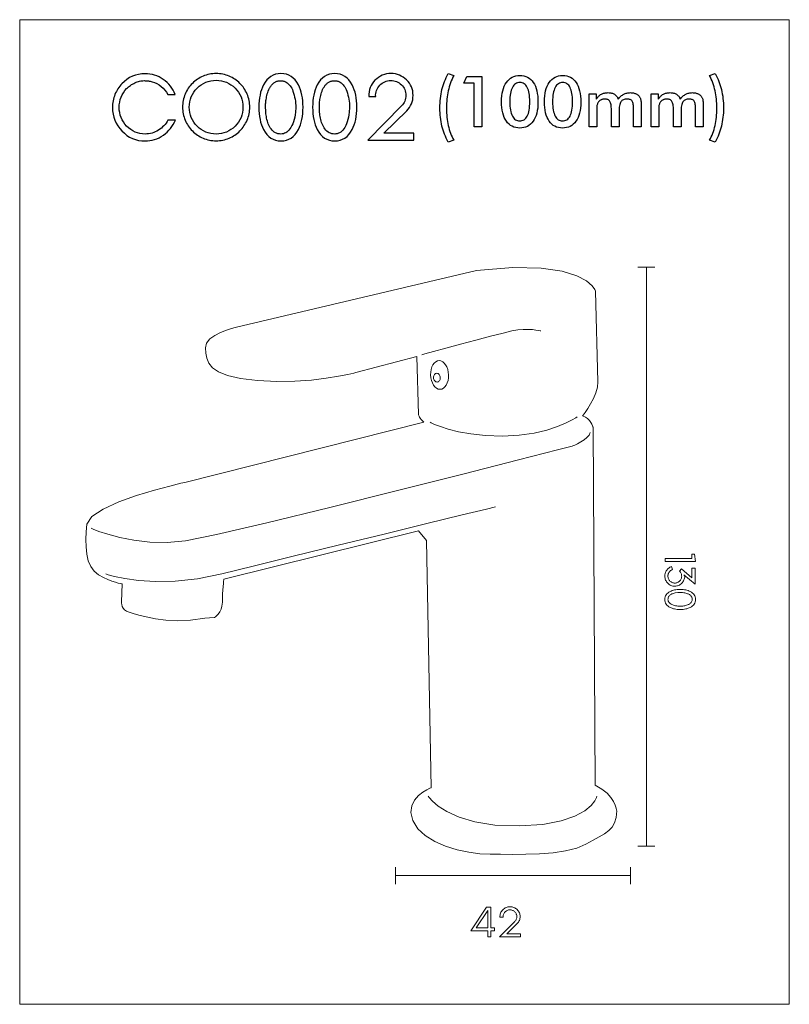
# Model space of a CAD drawing. Units: inches. Extents: x 6.97 to 12.86, y 0.43 to 7.95.
import ezdxf

# ---------------------------------------------------------------- set-up
doc = ezdxf.new("R2010")
doc.units = ezdxf.units.IN
doc.header["$MEASUREMENT"] = 0
doc.layers.add('Layer 1', color=7, linetype='Continuous')

msp = doc.modelspace()

# ---------------------------------------------------------------- linework, layer by layer
at = {"layer": 'Layer 1', "color": 250, "lineweight": 9}
msp.add_lwpolyline([(6.9725, 0.4272), (12.8596, 0.4272), (12.8596, 7.9529), (6.9725, 7.9529), (6.9725, 0.4272)], close=True, dxfattribs=at)
at = {"layer": 'Layer 1', "color": 7}
for points in [[(8.1631, 7.1862), (8.1065, 7.1862), (8.0997, 7.1744), (8.0923, 7.1631), (8.0842, 7.1525), (8.0755, 7.1425), (8.0661, 7.133), (8.0561, 7.1242), (8.0454, 7.1159), (8.0341, 7.1083), (8.0222, 7.1014), (8.0101, 7.0954), (7.9978, 7.0904), (7.9851, 7.0862), (7.9721, 7.083), (7.9589, 7.0807), (7.9453, 7.0793), (7.9315, 7.0789), (7.9113, 7.0798), (7.8919, 7.0827), (7.8732, 7.0875), (7.8552, 7.0941), (7.838, 7.1027), (7.8215, 7.1132), (7.8058, 7.1256), (7.7907, 7.1399), (7.7774, 7.1551), (7.7658, 7.1711), (7.756, 7.1878), (7.748, 7.2052), (7.7418, 7.2234), (7.7373, 7.2424), (7.7347, 7.2621), (7.7338, 7.2825), (7.7347, 7.3031), (7.7373, 7.323), (7.7418, 7.342), (7.748, 7.3603), (7.756, 7.3779), (7.7658, 7.3946), (7.7774, 7.4106), (7.7907, 7.4259), (7.7976, 7.4327), (7.8047, 7.4391), (7.8122, 7.4452), (7.8199, 7.4509), (7.8279, 7.4563), (7.8362, 7.4613), (7.8447, 7.466), (7.8536, 7.4703), (7.8626, 7.4742), (7.8715, 7.4776), (7.8804, 7.4804), (7.8892, 7.4827), (7.898, 7.4845), (7.9068, 7.4858), (7.9155, 7.4866), (7.9242, 7.4869), (7.9327, 7.4867), (7.9409, 7.4864), (7.9489, 7.4858), (7.9566, 7.4849), (7.964, 7.4839), (7.9712, 7.4825), (7.9781, 7.481), (7.9848, 7.4791), (8.0043, 7.4724), (8.0225, 7.4641), (8.0395, 7.4542), (8.0552, 7.4428), (8.0697, 7.4297), (8.0829, 7.4151), (8.095, 7.3988), (8.1057, 7.381), (8.1623, 7.381), (8.1547, 7.3984), (8.146, 7.4149), (8.1363, 7.4306), (8.1254, 7.4454), (8.1135, 7.4594), (8.1004, 7.4725), (8.0864, 7.4847), (8.0712, 7.4961), (8.0553, 7.5063), (8.0389, 7.5152), (8.0221, 7.5227), (8.0048, 7.5289), (7.9872, 7.5336), (7.969, 7.5371), (7.9505, 7.5391), (7.9315, 7.5398), (7.906, 7.5386), (7.8815, 7.535), (7.8579, 7.529), (7.8353, 7.5207), (7.8136, 7.5099), (7.7929, 7.4968), (7.7732, 7.4813), (7.7543, 7.4633), (7.7461, 7.4543), (7.7384, 7.445), (7.7311, 7.4353), (7.7242, 7.4252), (7.7178, 7.4148), (7.7119, 7.404), (7.7064, 7.3929), (7.7014, 7.3814), (7.6969, 7.3696), (7.6931, 7.3577), (7.6898, 7.3456), (7.6871, 7.3333), (7.685, 7.3209), (7.6835, 7.3083), (7.6826, 7.2955), (7.6823, 7.2825), (7.6834, 7.2567), (7.6868, 7.2319), (7.6924, 7.208), (7.7003, 7.185), (7.7104, 7.163), (7.7228, 7.1418), (7.7375, 7.1217), (7.7543, 7.1024), (7.7732, 7.0845), (7.7929, 7.069), (7.8136, 7.0558), (7.8353, 7.0451), (7.8579, 7.0367), (7.8815, 7.0307), (7.906, 7.0271), (7.9315, 7.0259), (7.9504, 7.0266), (7.969, 7.0287), (7.9871, 7.0322), (8.0048, 7.0371), (8.0222, 7.0433), (8.0392, 7.051), (8.0557, 7.06), (8.0719, 7.0704), (8.0872, 7.0819), (8.1014, 7.0942), (8.1145, 7.1074), (8.1264, 7.1214), (8.1372, 7.1363), (8.147, 7.1521), (8.1556, 7.1687), (8.1631, 7.1862)], [(8.732, 7.2847), (8.7317, 7.2979), (8.7308, 7.3108), (8.7292, 7.3236), (8.727, 7.3362), (8.7241, 7.3486), (8.7207, 7.3608), (8.7166, 7.3728), (8.7118, 7.3847), (8.7065, 7.3963), (8.7008, 7.4074), (8.6946, 7.4182), (8.6879, 7.4286), (8.6808, 7.4386), (8.6732, 7.4482), (8.6652, 7.4574), (8.6567, 7.4663), (8.6478, 7.4747), (8.6385, 7.4827), (8.6288, 7.4902), (8.6187, 7.4972), (8.6083, 7.5039), (8.5975, 7.51), (8.5863, 7.5158), (8.5747, 7.521), (8.5629, 7.5258), (8.5508, 7.5299), (8.5386, 7.5334), (8.5262, 7.5362), (8.5136, 7.5384), (8.5009, 7.54), (8.4879, 7.5409), (8.4748, 7.5413), (8.4616, 7.5409), (8.4487, 7.54), (8.4359, 7.5384), (8.4234, 7.5362), (8.411, 7.5334), (8.3989, 7.5299), (8.3869, 7.5258), (8.3751, 7.521), (8.3637, 7.5158), (8.3525, 7.51), (8.3418, 7.5039), (8.3314, 7.4972), (8.3214, 7.4902), (8.3117, 7.4827), (8.3025, 7.4747), (8.2936, 7.4663), (8.2851, 7.4574), (8.277, 7.4482), (8.2694, 7.4386), (8.2623, 7.4286), (8.2556, 7.4182), (8.2494, 7.4074), (8.2437, 7.3963), (8.2384, 7.3847), (8.2337, 7.3728), (8.2296, 7.3608), (8.2261, 7.3486), (8.2233, 7.3362), (8.221, 7.3236), (8.2195, 7.3108), (8.2185, 7.2979), (8.2182, 7.2847), (8.2185, 7.2716), (8.2195, 7.2586), (8.221, 7.2458), (8.2233, 7.2332), (8.2261, 7.2208), (8.2296, 7.2086), (8.2337, 7.1966), (8.2384, 7.1847), (8.2437, 7.1732), (8.2494, 7.162), (8.2556, 7.1512), (8.2623, 7.1407), (8.2694, 7.1307), (8.277, 7.121), (8.2851, 7.1117), (8.2936, 7.1028), (8.3025, 7.0943), (8.3117, 7.0862), (8.3214, 7.0786), (8.3314, 7.0715), (8.3418, 7.0649), (8.3525, 7.0587), (8.3637, 7.0529), (8.3751, 7.0476), (8.3869, 7.0429), (8.3989, 7.0388), (8.411, 7.0353), (8.4234, 7.0325), (8.4359, 7.0303), (8.4487, 7.0287), (8.4616, 7.0277), (8.4748, 7.0274), (8.4879, 7.0277), (8.5009, 7.0287), (8.5136, 7.0303), (8.5262, 7.0325), (8.5386, 7.0353), (8.5508, 7.0388), (8.5629, 7.0429), (8.5747, 7.0476), (8.5863, 7.0529), (8.5975, 7.0587), (8.6083, 7.0649), (8.6187, 7.0715), (8.6288, 7.0786), (8.6385, 7.0862), (8.6478, 7.0943), (8.6567, 7.1028), (8.6652, 7.1117), (8.6732, 7.121), (8.6808, 7.1307), (8.6879, 7.1407), (8.6946, 7.1512), (8.7008, 7.162), (8.7065, 7.1732), (8.7118, 7.1847), (8.7166, 7.1966), (8.7207, 7.2086), (8.7241, 7.2208), (8.727, 7.2332), (8.7292, 7.2458), (8.7308, 7.2586), (8.7317, 7.2716), (8.732, 7.2847)], [(8.971, 7.0267), (8.9924, 7.028), (9.0125, 7.0321), (9.0312, 7.0389), (9.0486, 7.0485), (9.0646, 7.0607), (9.0792, 7.0757), (9.0925, 7.0934), (9.1044, 7.1138), (9.1127, 7.1316), (9.12, 7.1504), (9.1261, 7.1702), (9.1311, 7.191), (9.135, 7.2127), (9.1378, 7.2355), (9.1395, 7.2592), (9.14, 7.284), (9.1395, 7.3087), (9.1378, 7.3324), (9.135, 7.3552), (9.1311, 7.377), (9.1261, 7.3977), (9.12, 7.4175), (9.1127, 7.4363), (9.1044, 7.4542), (9.0925, 7.4746), (9.0792, 7.4923), (9.0646, 7.5072), (9.0486, 7.5195), (9.0312, 7.529), (9.0125, 7.5358), (8.9924, 7.5399), (8.971, 7.5413), (8.9495, 7.5399), (8.9294, 7.5358), (8.9107, 7.529), (8.8933, 7.5195), (8.8773, 7.5072), (8.8627, 7.4923), (8.8494, 7.4746), (8.8375, 7.4542), (8.8292, 7.4363), (8.8219, 7.4175), (8.8158, 7.3977), (8.8108, 7.377), (8.8069, 7.3552), (8.8041, 7.3324), (8.8024, 7.3087), (8.8019, 7.284), (8.8024, 7.2592), (8.8041, 7.2355), (8.8069, 7.2127), (8.8108, 7.191), (8.8158, 7.1702), (8.8219, 7.1504), (8.8292, 7.1316), (8.8375, 7.1138), (8.8494, 7.0934), (8.8627, 7.0757), (8.8773, 7.0607), (8.8933, 7.0485), (8.9107, 7.0389), (8.9294, 7.0321), (8.9495, 7.028), (8.971, 7.0267)], [(9.3826, 7.0267), (9.4041, 7.028), (9.4242, 7.0321), (9.4429, 7.0389), (9.4603, 7.0485), (9.4763, 7.0607), (9.4909, 7.0757), (9.5041, 7.0934), (9.516, 7.1138), (9.5244, 7.1316), (9.5316, 7.1504), (9.5378, 7.1702), (9.5428, 7.191), (9.5467, 7.2127), (9.5495, 7.2355), (9.5511, 7.2592), (9.5517, 7.284), (9.5511, 7.3087), (9.5495, 7.3324), (9.5467, 7.3552), (9.5428, 7.377), (9.5378, 7.3977), (9.5316, 7.4175), (9.5244, 7.4363), (9.516, 7.4542), (9.5041, 7.4746), (9.4909, 7.4923), (9.4763, 7.5072), (9.4603, 7.5195), (9.4429, 7.529), (9.4242, 7.5358), (9.4041, 7.5399), (9.3826, 7.5413), (9.3612, 7.5399), (9.3411, 7.5358), (9.3223, 7.529), (9.305, 7.5195), (9.289, 7.5072), (9.2744, 7.4923), (9.2611, 7.4746), (9.2492, 7.4542), (9.2408, 7.4363), (9.2336, 7.4175), (9.2275, 7.3977), (9.2225, 7.377), (9.2186, 7.3552), (9.2158, 7.3324), (9.2141, 7.3087), (9.2135, 7.284), (9.2141, 7.2592), (9.2158, 7.2355), (9.2186, 7.2127), (9.2225, 7.191), (9.2275, 7.1702), (9.2336, 7.1504), (9.2408, 7.1316), (9.2492, 7.1138), (9.2611, 7.0934), (9.2744, 7.0757), (9.289, 7.0607), (9.305, 7.0485), (9.3223, 7.0389), (9.3411, 7.0321), (9.3612, 7.028), (9.3826, 7.0267)], [(9.6348, 7.0333), (9.9869, 7.0333), (9.9869, 7.0848), (9.759, 7.0848), (9.9332, 7.2575), (9.9446, 7.2699), (9.9544, 7.283), (9.9628, 7.2967), (9.9696, 7.311), (9.9749, 7.3259), (9.9787, 7.3414), (9.981, 7.3576), (9.9817, 7.3744), (9.981, 7.3916), (9.9786, 7.408), (9.9748, 7.4238), (9.9693, 7.4389), (9.9624, 7.4533), (9.9538, 7.467), (9.9438, 7.48), (9.9321, 7.4924), (9.9192, 7.5038), (9.9057, 7.5138), (9.8916, 7.5222), (9.877, 7.529), (9.8618, 7.5344), (9.846, 7.5382), (9.8296, 7.5405), (9.8127, 7.5413), (9.7951, 7.5405), (9.7781, 7.538), (9.7619, 7.534), (9.7462, 7.5284), (9.7313, 7.5212), (9.7169, 7.5123), (9.7033, 7.5019), (9.6903, 7.4898), (9.6787, 7.4768), (9.6687, 7.4632), (9.6604, 7.4489), (9.6538, 7.4338), (9.6488, 7.4182), (9.6454, 7.4018), (9.6437, 7.3848), (9.6436, 7.367), (9.6958, 7.367), (9.6953, 7.3785), (9.6961, 7.3898), (9.6982, 7.4007), (9.7015, 7.4114), (9.706, 7.4219), (9.7118, 7.432), (9.7188, 7.4419), (9.727, 7.4516), (9.7358, 7.4602), (9.7451, 7.4677), (9.7549, 7.474), (9.7651, 7.4791), (9.7757, 7.4832), (9.7868, 7.486), (9.7984, 7.4878), (9.8105, 7.4883), (9.8223, 7.4878), (9.8336, 7.4863), (9.8446, 7.4837), (9.855, 7.4801), (9.865, 7.4754), (9.8746, 7.4697), (9.8837, 7.463), (9.8924, 7.4553), (9.9004, 7.4467), (9.9074, 7.4377), (9.9133, 7.4283), (9.9181, 7.4185), (9.9218, 7.4083), (9.9245, 7.3976), (9.9261, 7.3866), (9.9266, 7.3751), (9.9261, 7.3634), (9.9245, 7.3522), (9.9219, 7.3414), (9.9183, 7.331), (9.9137, 7.3211), (9.908, 7.3117), (9.9013, 7.3028), (9.8935, 7.2943), (9.6348, 7.0333)], [(10.25, 7.0168), (10.2424, 7.0314), (10.2352, 7.0463), (10.2285, 7.0614), (10.2224, 7.0767), (10.2167, 7.0923), (10.2115, 7.108), (10.2068, 7.1239), (10.2027, 7.1401), (10.1989, 7.1565), (10.1957, 7.1731), (10.193, 7.19), (10.1908, 7.207), (10.1891, 7.2243), (10.1878, 7.2418), (10.1871, 7.2596), (10.1869, 7.2775), (10.1871, 7.2964), (10.1878, 7.3149), (10.1891, 7.333), (10.1908, 7.3508), (10.193, 7.3683), (10.1957, 7.3854), (10.1988, 7.4022), (10.2025, 7.4186), (10.2067, 7.4348), (10.2113, 7.4507), (10.2165, 7.4663), (10.2222, 7.4817), (10.2284, 7.4968), (10.2351, 7.5116), (10.2423, 7.5261), (10.25, 7.5404), (10.2931, 7.5274), (10.2863, 7.5133), (10.2799, 7.4991), (10.2739, 7.4847), (10.2684, 7.4701), (10.2634, 7.4554), (10.2588, 7.4405), (10.2547, 7.4255), (10.251, 7.4103), (10.2478, 7.3949), (10.245, 7.3792), (10.2426, 7.3631), (10.2407, 7.3467), (10.2392, 7.33), (10.2381, 7.313), (10.2375, 7.2957), (10.2373, 7.2781), (10.2375, 7.2596), (10.2381, 7.2416), (10.2392, 7.2241), (10.2407, 7.207), (10.2426, 7.1903), (10.2449, 7.1741), (10.2477, 7.1584), (10.2509, 7.1431), (10.2545, 7.1281), (10.2586, 7.1134), (10.2632, 7.099), (10.2682, 7.0848), (10.2738, 7.0709), (10.2797, 7.0572), (10.2862, 7.0439), (10.2931, 7.0308), (10.25, 7.0168)], [(10.9372, 7.3215), (10.9366, 7.2991), (10.9349, 7.2779), (10.932, 7.2579), (10.9279, 7.2392), (10.9227, 7.2217), (10.9163, 7.2055), (10.9087, 7.1906), (10.9, 7.1769), (10.8903, 7.1646), (10.8797, 7.154), (10.8682, 7.1451), (10.8559, 7.1377), (10.8427, 7.132), (10.8286, 7.1279), (10.8136, 7.1255), (10.7978, 7.1246), (10.7818, 7.1255), (10.7666, 7.1279), (10.7524, 7.1321), (10.7392, 7.1378), (10.7268, 7.1453), (10.7154, 7.1543), (10.7049, 7.1651), (10.6953, 7.1774), (10.6866, 7.1913), (10.6792, 7.2065), (10.6729, 7.223), (10.6677, 7.2409), (10.6637, 7.2601), (10.6609, 7.2807), (10.6591, 7.3025), (10.6586, 7.3258), (10.6591, 7.3488), (10.6609, 7.3705), (10.6638, 7.3909), (10.6678, 7.4101), (10.6731, 7.4279), (10.6794, 7.4443), (10.6869, 7.4595), (10.6956, 7.4734), (10.7053, 7.4858), (10.7159, 7.4966), (10.7274, 7.5057), (10.7398, 7.5131), (10.7532, 7.5189), (10.7674, 7.523), (10.7825, 7.5255), (10.7985, 7.5263), (10.8147, 7.5255), (10.8299, 7.523), (10.8442, 7.5189), (10.8575, 7.5131), (10.8699, 7.5056), (10.8813, 7.4965), (10.8918, 7.4857), (10.9013, 7.4733), (10.9097, 7.4593), (10.917, 7.4439), (10.9231, 7.4271), (10.9282, 7.4088), (10.9321, 7.3891), (10.935, 7.368), (10.9366, 7.3455), (10.9372, 7.3215)], [(11.2646, 7.3215), (11.2641, 7.2991), (11.2623, 7.2779), (11.2594, 7.2579), (11.2553, 7.2392), (11.2501, 7.2217), (11.2437, 7.2055), (11.2361, 7.1906), (11.2274, 7.1769), (11.2177, 7.1646), (11.2071, 7.154), (11.1956, 7.1451), (11.1833, 7.1377), (11.1701, 7.132), (11.156, 7.1279), (11.1411, 7.1255), (11.1252, 7.1246), (11.1092, 7.1255), (11.0941, 7.1279), (11.0799, 7.1321), (11.0666, 7.1378), (11.0542, 7.1453), (11.0428, 7.1543), (11.0323, 7.1651), (11.0227, 7.1774), (11.0141, 7.1913), (11.0066, 7.2065), (11.0003, 7.223), (10.9952, 7.2409), (10.9911, 7.2601), (10.9883, 7.2807), (10.9866, 7.3025), (10.986, 7.3258), (10.9866, 7.3488), (10.9883, 7.3705), (10.9912, 7.3909), (10.9953, 7.4101), (11.0005, 7.4279), (11.0068, 7.4443), (11.0144, 7.4595), (11.023, 7.4734), (11.0327, 7.4858), (11.0434, 7.4966), (11.0549, 7.5057), (11.0673, 7.5131), (11.0806, 7.5189), (11.0948, 7.523), (11.1099, 7.5255), (11.1259, 7.5263), (11.1421, 7.5255), (11.1574, 7.523), (11.1716, 7.5189), (11.185, 7.5131), (11.1973, 7.5056), (11.2087, 7.4965), (11.2192, 7.4857), (11.2287, 7.4733), (11.2371, 7.4593), (11.2444, 7.4439), (11.2506, 7.4271), (11.2556, 7.4088), (11.2596, 7.3891), (11.2624, 7.368), (11.2641, 7.3455), (11.2646, 7.3215)], [(12.2925, 7.0168), (12.2496, 7.0308), (12.2566, 7.0439), (12.263, 7.0572), (12.269, 7.0709), (12.2745, 7.0848), (12.2795, 7.099), (12.2841, 7.1134), (12.2882, 7.1281), (12.2918, 7.1431), (12.295, 7.1584), (12.2978, 7.1741), (12.3002, 7.1903), (12.3021, 7.207), (12.3036, 7.2241), (12.3046, 7.2416), (12.3053, 7.2596), (12.3055, 7.2781), (12.3053, 7.2957), (12.3046, 7.313), (12.3036, 7.33), (12.3021, 7.3467), (12.3002, 7.3631), (12.2978, 7.3792), (12.295, 7.3949), (12.2918, 7.4103), (12.2882, 7.4255), (12.2841, 7.4405), (12.2795, 7.4554), (12.2745, 7.4701), (12.269, 7.4847), (12.263, 7.4991), (12.2566, 7.5133), (12.2496, 7.5274), (12.2925, 7.5404), (12.3002, 7.5261), (12.3075, 7.5116), (12.3142, 7.4968), (12.3205, 7.4817), (12.3262, 7.4663), (12.3314, 7.4507), (12.3361, 7.4348), (12.3403, 7.4186), (12.3439, 7.4022), (12.3471, 7.3854), (12.3498, 7.3683), (12.352, 7.3508), (12.3537, 7.333), (12.3549, 7.3149), (12.3556, 7.2964), (12.3559, 7.2775), (12.3556, 7.2596), (12.3549, 7.2418), (12.3537, 7.2243), (12.3519, 7.207), (12.3497, 7.19), (12.347, 7.1731), (12.3438, 7.1565), (12.3401, 7.1401), (12.3359, 7.1239), (12.3312, 7.108), (12.326, 7.0923), (12.3203, 7.0767), (12.3141, 7.0614), (12.3074, 7.0463), (12.3002, 7.0314), (12.2925, 7.0168)], [(8.6806, 7.2847), (8.6797, 7.2638), (8.6768, 7.2436), (8.6721, 7.2243), (8.6655, 7.2057), (8.657, 7.1879), (8.6467, 7.1709), (8.6344, 7.1546), (8.6203, 7.1392), (8.6049, 7.125), (8.5886, 7.1128), (8.5716, 7.1024), (8.5538, 7.0939), (8.5352, 7.0874), (8.5158, 7.0826), (8.4957, 7.0798), (8.4748, 7.0789), (8.454, 7.0798), (8.434, 7.0826), (8.4148, 7.0874), (8.3963, 7.0939), (8.3786, 7.1024), (8.3616, 7.1128), (8.3454, 7.125), (8.3299, 7.1392), (8.3158, 7.1546), (8.3036, 7.1709), (8.2932, 7.1879), (8.2847, 7.2057), (8.2781, 7.2243), (8.2734, 7.2436), (8.2706, 7.2638), (8.2697, 7.2847), (8.2706, 7.3055), (8.2734, 7.3255), (8.2781, 7.3447), (8.2847, 7.3632), (8.2932, 7.3809), (8.3036, 7.3979), (8.3158, 7.4141), (8.3299, 7.4295), (8.3454, 7.4437), (8.3616, 7.4559), (8.3786, 7.4663), (8.3963, 7.4747), (8.4148, 7.4813), (8.434, 7.486), (8.454, 7.4889), (8.4748, 7.4898), (8.4957, 7.4889), (8.5158, 7.486), (8.5352, 7.4813), (8.5538, 7.4747), (8.5716, 7.4663), (8.5886, 7.4559), (8.6049, 7.4437), (8.6203, 7.4295), (8.6344, 7.4141), (8.6467, 7.3979), (8.657, 7.3809), (8.6655, 7.3632), (8.6721, 7.3447), (8.6768, 7.3255), (8.6797, 7.3055), (8.6806, 7.2847)], [(9.011, 7.4751), (9.0195, 7.4693), (9.0274, 7.4628), (9.0348, 7.4555), (9.0415, 7.4474), (9.0477, 7.4385), (9.0533, 7.4288), (9.0584, 7.4183), (9.0629, 7.4071), (9.0678, 7.3922), (9.0722, 7.3771), (9.0758, 7.3617), (9.0788, 7.3462), (9.0812, 7.3304), (9.0828, 7.3144), (9.0838, 7.2982), (9.0842, 7.2818), (9.082, 7.2454), (9.0794, 7.2256), (9.0761, 7.2069), (9.072, 7.1894), (9.0671, 7.1729), (9.0614, 7.1575), (9.0549, 7.1432), (9.0477, 7.13), (9.0397, 7.1178), (9.0324, 7.1087), (9.0247, 7.1008), (9.0166, 7.0941), (9.0081, 7.0886), (8.9992, 7.0844), (8.9899, 7.0813), (8.9803, 7.0795), (8.9702, 7.0789), (8.959, 7.0795), (8.9483, 7.0813), (8.9382, 7.0843), (8.9286, 7.0885), (8.9195, 7.094), (8.911, 7.1006), (8.903, 7.1084), (8.8956, 7.1175), (8.8895, 7.1264), (8.8839, 7.1358), (8.8788, 7.1459), (8.8743, 7.1564), (8.8703, 7.1673), (8.8669, 7.1784), (8.8639, 7.1896), (8.8614, 7.2009), (8.8594, 7.2122), (8.8577, 7.2233), (8.8563, 7.2343), (8.8552, 7.245), (8.8533, 7.2941), (8.8535, 7.3013), (8.8538, 7.3088), (8.8545, 7.3168), (8.8554, 7.3252), (8.8565, 7.334), (8.8579, 7.3433), (8.8595, 7.3529), (8.8614, 7.363), (8.8639, 7.3742), (8.8668, 7.3853), (8.8701, 7.3964), (8.8739, 7.4075), (8.8783, 7.4182), (8.8832, 7.4284), (8.8859, 7.4333), (8.8887, 7.4381), (8.8917, 7.4427), (8.8949, 7.4472), (8.8982, 7.4515), (8.9016, 7.4556), (8.9052, 7.4594), (8.909, 7.4631), (8.913, 7.4665), (8.9171, 7.4697), (8.9213, 7.4727), (8.9258, 7.4755), (8.9304, 7.478), (8.9352, 7.4801), (8.9402, 7.482), (8.9454, 7.4835), (8.9508, 7.4846), (8.9565, 7.4855), (8.9623, 7.486), (8.9684, 7.4861), (8.9744, 7.486), (8.9803, 7.4854), (8.9859, 7.4846), (8.9914, 7.4834), (8.9966, 7.4818), (9.0016, 7.4799), (9.0064, 7.4777), (9.011, 7.4751)], [(9.4227, 7.4751), (9.4312, 7.4693), (9.4391, 7.4628), (9.4464, 7.4555), (9.4532, 7.4474), (9.4594, 7.4385), (9.465, 7.4288), (9.47, 7.4183), (9.4745, 7.4071), (9.4795, 7.3922), (9.4838, 7.3771), (9.4875, 7.3617), (9.4905, 7.3462), (9.4928, 7.3304), (9.4945, 7.3144), (9.4955, 7.2982), (9.4958, 7.2818), (9.4936, 7.2454), (9.4911, 7.2256), (9.4877, 7.2069), (9.4836, 7.1894), (9.4787, 7.1729), (9.4731, 7.1575), (9.4666, 7.1432), (9.4594, 7.13), (9.4514, 7.1178), (9.444, 7.1087), (9.4363, 7.1008), (9.4282, 7.0941), (9.4197, 7.0886), (9.4109, 7.0844), (9.4016, 7.0813), (9.3919, 7.0795), (9.3819, 7.0789), (9.3707, 7.0795), (9.36, 7.0813), (9.3499, 7.0843), (9.3403, 7.0885), (9.3312, 7.094), (9.3227, 7.1006), (9.3147, 7.1084), (9.3073, 7.1175), (9.3011, 7.1264), (9.2955, 7.1358), (9.2905, 7.1459), (9.286, 7.1564), (9.282, 7.1673), (9.2785, 7.1784), (9.2755, 7.1896), (9.2731, 7.2009), (9.271, 7.2122), (9.2693, 7.2233), (9.2679, 7.2343), (9.2668, 7.245), (9.265, 7.2941), (9.2651, 7.3013), (9.2655, 7.3088), (9.2661, 7.3168), (9.267, 7.3252), (9.2682, 7.334), (9.2696, 7.3433), (9.2712, 7.3529), (9.2731, 7.363), (9.2755, 7.3742), (9.2784, 7.3853), (9.2818, 7.3964), (9.2856, 7.4075), (9.2899, 7.4182), (9.2949, 7.4284), (9.2976, 7.4333), (9.3004, 7.4381), (9.3034, 7.4427), (9.3065, 7.4472), (9.3098, 7.4515), (9.3133, 7.4556), (9.3169, 7.4594), (9.3207, 7.4631), (9.3246, 7.4665), (9.3287, 7.4697), (9.333, 7.4727), (9.3374, 7.4755), (9.342, 7.478), (9.3468, 7.4801), (9.3519, 7.482), (9.3571, 7.4835), (9.3625, 7.4846), (9.3681, 7.4855), (9.374, 7.486), (9.3801, 7.4861), (9.3861, 7.486), (9.3919, 7.4854), (9.3976, 7.4846), (9.403, 7.4834), (9.4082, 7.4818), (9.4133, 7.4799), (9.4181, 7.4777), (9.4227, 7.4751)], [(10.4499, 7.1349), (10.4499, 7.4689), (10.3696, 7.4689), (10.394, 7.5188), (10.5073, 7.5188), (10.5073, 7.1349), (10.4499, 7.1349)], [(10.7967, 7.1789), (10.8061, 7.1794), (10.8148, 7.1812), (10.823, 7.184), (10.8306, 7.1881), (10.8375, 7.1933), (10.8439, 7.1996), (10.8497, 7.2071), (10.8548, 7.2158), (10.8594, 7.2256), (10.8633, 7.2365), (10.8667, 7.2486), (10.8694, 7.2619), (10.8716, 7.2763), (10.8731, 7.2918), (10.874, 7.3085), (10.8743, 7.3263), (10.874, 7.3436), (10.8731, 7.3599), (10.8716, 7.3751), (10.8695, 7.3892), (10.8668, 7.4023), (10.8635, 7.4143), (10.8596, 7.4253), (10.8551, 7.4352), (10.85, 7.444), (10.8444, 7.4516), (10.8382, 7.458), (10.8315, 7.4633), (10.8242, 7.4674), (10.8164, 7.4703), (10.808, 7.4721), (10.7991, 7.4727), (10.7898, 7.4721), (10.7811, 7.4703), (10.7729, 7.4674), (10.7654, 7.4633), (10.7584, 7.4581), (10.7521, 7.4517), (10.7463, 7.4441), (10.7411, 7.4354), (10.7365, 7.4255), (10.7325, 7.4145), (10.7291, 7.4023), (10.7263, 7.3891), (10.7242, 7.3748), (10.7227, 7.3594), (10.7218, 7.3429), (10.7215, 7.3252), (10.7218, 7.3081), (10.7227, 7.292), (10.7242, 7.2769), (10.7263, 7.2628), (10.7291, 7.2497), (10.7324, 7.2377), (10.7364, 7.2267), (10.741, 7.2167), (10.7461, 7.2078), (10.7517, 7.2002), (10.7579, 7.1937), (10.7646, 7.1883), (10.7718, 7.1842), (10.7796, 7.1812), (10.7879, 7.1794), (10.7967, 7.1789)], [(11.1241, 7.1789), (11.1335, 7.1794), (11.1423, 7.1812), (11.1504, 7.184), (11.158, 7.1881), (11.165, 7.1933), (11.1713, 7.1996), (11.1771, 7.2071), (11.1822, 7.2158), (11.1868, 7.2256), (11.1908, 7.2365), (11.1941, 7.2486), (11.1969, 7.2619), (11.199, 7.2763), (11.2005, 7.2918), (11.2014, 7.3085), (11.2018, 7.3263), (11.2015, 7.3436), (11.2006, 7.3599), (11.199, 7.3751), (11.1969, 7.3892), (11.1942, 7.4023), (11.1909, 7.4143), (11.187, 7.4253), (11.1825, 7.4352), (11.1774, 7.444), (11.1718, 7.4516), (11.1657, 7.458), (11.1589, 7.4633), (11.1517, 7.4674), (11.1438, 7.4703), (11.1354, 7.4721), (11.1265, 7.4727), (11.1172, 7.4721), (11.1085, 7.4703), (11.1004, 7.4674), (11.0928, 7.4633), (11.0859, 7.4581), (11.0795, 7.4517), (11.0737, 7.4441), (11.0685, 7.4354), (11.0639, 7.4255), (11.0599, 7.4145), (11.0565, 7.4023), (11.0538, 7.3891), (11.0516, 7.3748), (11.0501, 7.3594), (11.0492, 7.3429), (11.0489, 7.3252), (11.0492, 7.3081), (11.0501, 7.292), (11.0516, 7.2769), (11.0538, 7.2628), (11.0565, 7.2497), (11.0599, 7.2377), (11.0638, 7.2267), (11.0684, 7.2167), (11.0735, 7.2078), (11.0791, 7.2002), (11.0853, 7.1937), (11.092, 7.1883), (11.0993, 7.1842), (11.107, 7.1812), (11.1153, 7.1794), (11.1241, 7.1789)], [(11.3861, 7.1349), (11.3286, 7.1349), (11.3286, 7.3859), (11.3826, 7.3859), (11.3826, 7.3447), (11.387, 7.3511), (11.3915, 7.357), (11.3962, 7.3625), (11.401, 7.3675), (11.4059, 7.3721), (11.411, 7.3762), (11.4163, 7.3799), (11.4217, 7.3831), (11.4272, 7.386), (11.4331, 7.3884), (11.4391, 7.3905), (11.4454, 7.3922), (11.452, 7.3935), (11.4588, 7.3944), (11.4659, 7.395), (11.4732, 7.3952), (11.4804, 7.395), (11.4872, 7.3944), (11.4938, 7.3934), (11.5001, 7.3921), (11.506, 7.3904), (11.5116, 7.3883), (11.5169, 7.3858), (11.5219, 7.3829), (11.5266, 7.3796), (11.531, 7.3759), (11.5351, 7.3718), (11.5389, 7.3673), (11.5424, 7.3624), (11.5456, 7.3571), (11.5486, 7.3514), (11.5512, 7.3453), (11.5562, 7.3516), (11.5613, 7.3574), (11.5665, 7.3628), (11.5718, 7.3678), (11.5771, 7.3723), (11.5825, 7.3764), (11.588, 7.38), (11.5935, 7.3832), (11.5992, 7.386), (11.6051, 7.3884), (11.6112, 7.3905), (11.6174, 7.3922), (11.6239, 7.3935), (11.6306, 7.3944), (11.6374, 7.395), (11.6445, 7.3952), (11.6506, 7.395), (11.6565, 7.3946), (11.6622, 7.3939), (11.6677, 7.3929), (11.673, 7.3916), (11.6782, 7.39), (11.6831, 7.3882), (11.6878, 7.386), (11.6923, 7.3836), (11.6966, 7.3809), (11.7006, 7.378), (11.7043, 7.3748), (11.7078, 7.3713), (11.711, 7.3676), (11.714, 7.3636), (11.7167, 7.3594), (11.7189, 7.3551), (11.7209, 7.3504), (11.7225, 7.3453), (11.7237, 7.3398), (11.7247, 7.3335), (11.7254, 7.3259), (11.7258, 7.3172), (11.726, 7.3072), (11.726, 7.2871), (11.726, 7.1349), (11.6685, 7.1349), (11.6685, 7.2638), (11.6683, 7.2759), (11.6678, 7.2869), (11.667, 7.2969), (11.6658, 7.3057), (11.6643, 7.3135), (11.6624, 7.3202), (11.6603, 7.3258), (11.6578, 7.3304), (11.6548, 7.3341), (11.6513, 7.3374), (11.6474, 7.3401), (11.6428, 7.3424), (11.6378, 7.3441), (11.6322, 7.3454), (11.6261, 7.3461), (11.6195, 7.3464), (11.6114, 7.346), (11.6038, 7.345), (11.5969, 7.3433), (11.5905, 7.3409), (11.5848, 7.3379), (11.5797, 7.3342), (11.5752, 7.3298), (11.5713, 7.3248), (11.5679, 7.3189), (11.5649, 7.312), (11.5625, 7.304), (11.5604, 7.2951), (11.5589, 7.2851), (11.5577, 7.2742), (11.5571, 7.2622), (11.5568, 7.2492), (11.5568, 7.1349), (11.4988, 7.1349), (11.4988, 7.2638), (11.4986, 7.275), (11.4981, 7.2853), (11.4973, 7.2947), (11.496, 7.3032), (11.4945, 7.3109), (11.4925, 7.3176), (11.4903, 7.3234), (11.4876, 7.3284), (11.4845, 7.3326), (11.481, 7.3363), (11.4769, 7.3394), (11.4723, 7.3419), (11.4671, 7.3438), (11.4615, 7.3452), (11.4554, 7.3461), (11.4488, 7.3464), (11.4446, 7.3462), (11.4405, 7.3459), (11.4365, 7.3453), (11.4326, 7.3445), (11.4288, 7.3434), (11.425, 7.3421), (11.4214, 7.3405), (11.4179, 7.3387), (11.4144, 7.3367), (11.4112, 7.3345), (11.4081, 7.3321), (11.4053, 7.3295), (11.4026, 7.3268), (11.4, 7.3239), (11.3977, 7.3208), (11.3956, 7.3175), (11.3931, 7.3129), (11.3911, 7.3078), (11.3894, 7.3022), (11.3881, 7.2961), (11.3872, 7.2884), (11.3866, 7.278), (11.3862, 7.265), (11.3861, 7.2492), (11.3861, 7.1349)], [(11.8604, 7.1349), (11.8029, 7.1349), (11.8029, 7.3859), (11.857, 7.3859), (11.857, 7.3447), (11.8613, 7.3511), (11.8659, 7.357), (11.8705, 7.3625), (11.8753, 7.3675), (11.8803, 7.3721), (11.8854, 7.3762), (11.8906, 7.3799), (11.896, 7.3831), (11.9016, 7.386), (11.9074, 7.3884), (11.9135, 7.3905), (11.9198, 7.3922), (11.9263, 7.3935), (11.9332, 7.3944), (11.9402, 7.395), (11.9475, 7.3952), (11.9547, 7.395), (11.9616, 7.3944), (11.9681, 7.3934), (11.9744, 7.3921), (11.9803, 7.3904), (11.9859, 7.3883), (11.9912, 7.3858), (11.9962, 7.3829), (12.0009, 7.3796), (12.0053, 7.3759), (12.0094, 7.3718), (12.0132, 7.3673), (12.0167, 7.3624), (12.02, 7.3571), (12.0229, 7.3514), (12.0256, 7.3453), (12.0306, 7.3516), (12.0357, 7.3574), (12.0409, 7.3628), (12.0461, 7.3678), (12.0514, 7.3723), (12.0568, 7.3764), (12.0623, 7.38), (12.0678, 7.3832), (12.0735, 7.386), (12.0794, 7.3884), (12.0855, 7.3905), (12.0918, 7.3922), (12.0982, 7.3935), (12.1049, 7.3944), (12.1118, 7.395), (12.1188, 7.3952), (12.1249, 7.395), (12.1308, 7.3946), (12.1365, 7.3939), (12.1421, 7.3929), (12.1474, 7.3916), (12.1525, 7.39), (12.1574, 7.3882), (12.1622, 7.386), (12.1667, 7.3836), (12.1709, 7.3809), (12.1749, 7.378), (12.1787, 7.3748), (12.1821, 7.3713), (12.1853, 7.3676), (12.1883, 7.3636), (12.191, 7.3594), (12.1933, 7.3551), (12.1952, 7.3504), (12.1968, 7.3453), (12.198, 7.3398), (12.199, 7.3335), (12.1998, 7.3259), (12.2002, 7.3172), (12.2003, 7.3072), (12.2003, 7.2871), (12.2003, 7.1349), (12.1428, 7.1349), (12.1428, 7.2638), (12.1427, 7.2759), (12.1422, 7.2869), (12.1413, 7.2969), (12.1401, 7.3057), (12.1386, 7.3135), (12.1368, 7.3202), (12.1346, 7.3258), (12.1321, 7.3304), (12.1291, 7.3341), (12.1257, 7.3374), (12.1217, 7.3401), (12.1172, 7.3424), (12.1121, 7.3441), (12.1066, 7.3454), (12.1005, 7.3461), (12.0939, 7.3464), (12.0857, 7.346), (12.0781, 7.345), (12.0712, 7.3433), (12.0649, 7.3409), (12.0591, 7.3379), (12.054, 7.3342), (12.0495, 7.3298), (12.0456, 7.3248), (12.0422, 7.3189), (12.0393, 7.312), (12.0368, 7.304), (12.0348, 7.2951), (12.0332, 7.2851), (12.0321, 7.2742), (12.0314, 7.2622), (12.0312, 7.2492), (12.0312, 7.1349), (11.9732, 7.1349), (11.9732, 7.2638), (11.973, 7.275), (11.9725, 7.2853), (11.9716, 7.2947), (11.9704, 7.3032), (11.9688, 7.3109), (11.9669, 7.3176), (11.9646, 7.3234), (11.962, 7.3284), (11.9589, 7.3326), (11.9553, 7.3363), (11.9512, 7.3394), (11.9466, 7.3419), (11.9415, 7.3438), (11.9359, 7.3452), (11.9297, 7.3461), (11.9231, 7.3464), (11.9189, 7.3462), (11.9148, 7.3459), (11.9108, 7.3453), (11.9069, 7.3445), (11.9031, 7.3434), (11.8994, 7.3421), (11.8957, 7.3405), (11.8922, 7.3387), (11.8888, 7.3367), (11.8855, 7.3345), (11.8825, 7.3321), (11.8796, 7.3295), (11.8769, 7.3268), (11.8744, 7.3239), (11.8721, 7.3208), (11.8699, 7.3175), (11.8675, 7.3129), (11.8654, 7.3078), (11.8638, 7.3022), (11.8625, 7.2961), (11.8616, 7.2884), (11.8609, 7.278), (11.8605, 7.265), (11.8604, 7.2492), (11.8604, 7.1349)]]:
    msp.add_lwpolyline(points, close=True, dxfattribs=at)
at = {"layer": 'Layer 1', "color": 7, "lineweight": 9}
for points in [[(10.0651, 4.8766), (8.2355, 4.4166), (8.204, 4.4093), (8.1208, 4.3885), (8.0029, 4.3564), (7.8673, 4.3151), (7.7308, 4.2665), (7.6105, 4.2127), (7.5234, 4.1557), (7.4863, 4.0977), (7.481, 4.0391), (7.4786, 3.9802), (7.4799, 3.9226), (7.4859, 3.8679), (7.4976, 3.8177), (7.5159, 3.7736), (7.5416, 3.7372), (7.5759, 3.71), (7.6134, 3.6901), (7.6477, 3.6743), (7.6783, 3.662), (7.7047, 3.6529), (7.7262, 3.6465), (7.7423, 3.6425), (7.7524, 3.6404), (7.7559, 3.6398), (7.7521, 3.5038), (7.752, 3.5009), (7.7523, 3.4932), (7.7538, 3.4822), (7.7573, 3.469), (7.7638, 3.4552), (7.774, 3.442), (7.7888, 3.4309), (7.809, 3.4232), (7.8395, 3.4147), (7.8838, 3.402), (7.941, 3.3875), (8.0102, 3.3739), (8.0904, 3.3636), (8.1807, 3.3592), (8.2801, 3.363), (8.3878, 3.3778), (8.4593, 3.3826), (8.462, 3.3842), (8.4691, 3.3891), (8.4792, 3.3975), (8.4907, 3.4098), (8.5023, 3.426), (8.5125, 3.4464), (8.5198, 3.4712), (8.5229, 3.5008), (8.5237, 3.5327), (8.525, 3.564), (8.5268, 3.5934), (8.5287, 3.62), (8.5306, 3.6426), (8.5322, 3.6601), (8.5334, 3.6714), (8.5338, 3.6754), (10.0239, 4.0467), (10.0854, 3.9728), (10.1192, 2.082), (10.1103, 2.0785), (10.0873, 2.0677), (10.0561, 2.0493), (10.0225, 2.0229), (9.9923, 1.9883), (9.9712, 1.945), (9.9651, 1.8928), (9.9797, 1.8314), (10.0179, 1.7696), (10.0753, 1.7167), (10.1475, 1.6723), (10.2299, 1.6365), (10.3179, 1.6089), (10.4071, 1.5894), (10.4928, 1.5778), (10.5706, 1.574), (10.6508, 1.5735), (10.744, 1.5731), (10.8451, 1.5741), (10.9495, 1.578), (11.0522, 1.5861), (11.1486, 1.5999), (11.2338, 1.6208), (11.3029, 1.6501), (11.3585, 1.6808), (11.4062, 1.7068), (11.4463, 1.7304), (11.479, 1.7544), (11.5044, 1.7814), (11.5227, 1.8138), (11.5342, 1.8544), (11.539, 1.9057), (11.5383, 1.9111), (11.5352, 1.926), (11.5281, 1.9483), (11.5152, 1.9761), (11.495, 2.0074), (11.4657, 2.0401), (11.4258, 2.0722), (11.3735, 2.1018), (11.3582, 4.8389), (11.3573, 4.8419), (11.3544, 4.8498), (11.3492, 4.8614), (11.3414, 4.8751), (11.3308, 4.8896), (11.3169, 4.9035), (11.2996, 4.9154), (11.2786, 4.9239), (11.2839, 4.931), (11.2979, 4.9506), (11.3175, 4.9801), (11.3397, 5.0169), (11.3615, 5.0583), (11.38, 5.1017), (11.392, 5.1446), (11.3946, 5.1842), (11.3762, 5.879), (11.3714, 5.89), (11.3515, 5.918), (11.3086, 5.9557), (11.2346, 5.996), (11.1213, 6.0314), (10.9609, 6.0548), (10.7452, 6.0588), (10.4663, 6.0362), (8.6307, 5.6023), (8.6203, 5.5997), (8.5927, 5.5922), (8.554, 5.5797), (8.5097, 5.5622), (8.4658, 5.5398), (8.428, 5.5126), (8.4022, 5.4805), (8.3942, 5.4436), (8.3971, 5.4042), (8.4035, 5.3652), (8.4184, 5.3276), (8.4468, 5.2923), (8.4934, 5.2604), (8.5633, 5.2327), (8.6614, 5.2103), (8.7926, 5.1942), (8.9393, 5.1871), (9.0781, 5.1895), (9.2054, 5.1989), (9.3177, 5.2124), (9.4112, 5.2276), (9.4825, 5.2417), (9.5279, 5.2521), (9.5438, 5.2561), (10.0098, 5.3787), (10.0233, 4.9341), (10.0237, 4.9326), (10.0251, 4.9287), (10.0276, 4.9227), (10.0315, 4.915), (10.037, 4.9061), (10.0443, 4.8965), (10.0536, 4.8865), (10.0651, 4.8766)], [(10.181, 5.3472), (10.195, 5.3449), (10.208, 5.3386), (10.22, 5.3284), (10.2306, 5.3151), (10.2394, 5.2988), (10.2463, 5.2802), (10.2509, 5.2596), (10.253, 5.2375), (10.2522, 5.2154), (10.2488, 5.1948), (10.2431, 5.1762), (10.2351, 5.16), (10.2254, 5.1466), (10.214, 5.1365), (10.2013, 5.1301), (10.1875, 5.1279), (10.1736, 5.1301), (10.1605, 5.1365), (10.1485, 5.1466), (10.138, 5.16), (10.1291, 5.1762), (10.1222, 5.1948), (10.1176, 5.2154), (10.1155, 5.2375), (10.1163, 5.2596), (10.1197, 5.2802), (10.1255, 5.2988), (10.1334, 5.3151), (10.1432, 5.3284), (10.1545, 5.3386), (10.1673, 5.3449), (10.181, 5.3472)], [(10.163, 5.2505), (10.1682, 5.2498), (10.1731, 5.2478), (10.1776, 5.2447), (10.1816, 5.2406), (10.1849, 5.2356), (10.1875, 5.2299), (10.1892, 5.2236), (10.19, 5.2168), (10.1897, 5.21), (10.1884, 5.2036), (10.1863, 5.1979), (10.1833, 5.1929), (10.1796, 5.1888), (10.1753, 5.1857), (10.1706, 5.1837), (10.1654, 5.183), (10.1602, 5.1837), (10.1553, 5.1857), (10.1508, 5.1888), (10.1468, 5.1929), (10.1435, 5.1979), (10.1409, 5.2036), (10.1391, 5.21), (10.1384, 5.2168), (10.1387, 5.2236), (10.1399, 5.2299), (10.1421, 5.2356), (10.1451, 5.2406), (10.1487, 5.2447), (10.153, 5.2478), (10.1578, 5.2498), (10.163, 5.2505)], [(11.9107, 3.8358), (11.9107, 3.8124), (12.1409, 3.8124), (12.1349, 3.8686), (12.1145, 3.8686), (12.1145, 3.8358), (11.9107, 3.8358)], [(11.9132, 3.67), (11.9164, 3.6633), (11.9202, 3.657), (11.9245, 3.6511), (11.9293, 3.6456), (11.9349, 3.6403), (11.9408, 3.6357), (11.9471, 3.6319), (11.9536, 3.6287), (11.9605, 3.6262), (11.9677, 3.6244), (11.9752, 3.6234), (11.983, 3.623), (11.9908, 3.6234), (11.9983, 3.6245), (12.0055, 3.6263), (12.0124, 3.6288), (12.0191, 3.632), (12.0254, 3.6359), (12.0313, 3.6406), (12.037, 3.6459), (12.042, 3.6515), (12.0463, 3.6574), (12.05, 3.6637), (12.0532, 3.6703), (12.0558, 3.6773), (12.0577, 3.6846), (12.0591, 3.6923), (12.06, 3.7003), (12.0539, 3.7104), (12.1383, 3.6391), (12.1383, 3.7616), (12.1148, 3.7616), (12.1148, 3.6866), (12.0345, 3.7555), (12.0201, 3.7378), (12.0239, 3.7337), (12.0272, 3.7294), (12.0299, 3.7249), (12.0322, 3.7202), (12.0339, 3.7154), (12.0352, 3.7103), (12.0359, 3.7051), (12.0362, 3.6997), (12.036, 3.6942), (12.0352, 3.689), (12.034, 3.684), (12.0323, 3.6792), (12.0301, 3.6746), (12.0275, 3.6702), (12.0243, 3.666), (12.0206, 3.662), (12.0167, 3.6584), (12.0125, 3.6552), (12.0081, 3.6525), (12.0035, 3.6503), (11.9988, 3.6486), (11.9938, 3.6474), (11.9887, 3.6467), (11.9833, 3.6464), (11.9781, 3.6467), (11.9731, 3.6474), (11.9682, 3.6487), (11.9635, 3.6504), (11.959, 3.6527), (11.9547, 3.6554), (11.9505, 3.6586), (11.9465, 3.6623), (11.9432, 3.6661), (11.9402, 3.6702), (11.9376, 3.6745), (11.9353, 3.6792), (11.9335, 3.6843), (11.9322, 3.6899), (11.9314, 3.6961), (11.9311, 3.7027), (11.9313, 3.7061), (11.9317, 3.7095), (11.9324, 3.713), (11.9334, 3.7164), (11.9347, 3.7198), (11.9363, 3.7232), (11.9382, 3.7267), (11.9403, 3.7301), (11.9427, 3.7334), (11.9454, 3.7365), (11.9482, 3.7393), (11.9512, 3.7418), (11.9544, 3.7441), (11.9578, 3.7462), (11.9614, 3.748), (11.9653, 3.7495), (11.9576, 3.7723), (11.9521, 3.7701), (11.9469, 3.7675), (11.942, 3.7646), (11.9373, 3.7613), (11.9329, 3.7575), (11.9288, 3.7534), (11.9249, 3.7489), (11.9213, 3.744), (11.9182, 3.7391), (11.9155, 3.734), (11.9131, 3.7286), (11.9111, 3.7231), (11.9094, 3.7172), (11.9083, 3.7111), (11.9076, 3.7046), (11.9074, 3.6978), (11.9077, 3.6909), (11.9088, 3.6839), (11.9107, 3.677), (11.9132, 3.67)], [(11.9077, 3.5216), (11.9083, 3.5119), (11.9102, 3.5027), (11.9133, 3.4942), (11.9176, 3.4863), (11.9232, 3.479), (11.93, 3.4724), (11.9381, 3.4663), (11.9474, 3.4609), (11.9555, 3.4571), (11.964, 3.4538), (11.973, 3.451), (11.9825, 3.4487), (11.9924, 3.447), (12.0028, 3.4457), (12.0136, 3.4449), (12.0248, 3.4447), (12.0361, 3.4449), (12.0469, 3.4457), (12.0572, 3.447), (12.0672, 3.4487), (12.0766, 3.451), (12.0856, 3.4538), (12.0942, 3.4571), (12.1023, 3.4609), (12.1116, 3.4663), (12.1196, 3.4724), (12.1265, 3.479), (12.132, 3.4863), (12.1364, 3.4942), (12.1395, 3.5027), (12.1413, 3.5119), (12.1419, 3.5216), (12.1413, 3.5314), (12.1395, 3.5406), (12.1364, 3.5491), (12.132, 3.557), (12.1265, 3.5643), (12.1196, 3.5709), (12.1116, 3.577), (12.1023, 3.5824), (12.0942, 3.5862), (12.0856, 3.5895), (12.0766, 3.5923), (12.0672, 3.5945), (12.0572, 3.5963), (12.0469, 3.5976), (12.0361, 3.5984), (12.0248, 3.5986), (12.0136, 3.5984), (12.0028, 3.5976), (11.9924, 3.5963), (11.9825, 3.5945), (11.973, 3.5923), (11.964, 3.5895), (11.9555, 3.5862), (11.9474, 3.5824), (11.9381, 3.577), (11.93, 3.5709), (11.9232, 3.5643), (11.9176, 3.557), (11.9133, 3.5491), (11.9102, 3.5406), (11.9083, 3.5314), (11.9077, 3.5216)], [(12.1118, 3.5034), (12.1092, 3.4995), (12.1062, 3.4959), (12.1029, 3.4926), (12.0992, 3.4895), (12.0951, 3.4867), (12.0907, 3.4841), (12.086, 3.4819), (12.0809, 3.4798), (12.0741, 3.4775), (12.0672, 3.4756), (12.0602, 3.4739), (12.0531, 3.4725), (12.046, 3.4715), (12.0387, 3.4707), (12.0313, 3.4703), (12.0238, 3.4701), (12.0073, 3.4711), (11.9983, 3.4723), (11.9898, 3.4738), (11.9818, 3.4757), (11.9743, 3.4779), (11.9673, 3.4805), (11.9607, 3.4834), (11.9547, 3.4867), (11.9492, 3.4904), (11.9451, 3.4937), (11.9414, 3.4972), (11.9384, 3.5009), (11.9359, 3.5047), (11.934, 3.5088), (11.9326, 3.513), (11.9318, 3.5174), (11.9315, 3.522), (11.9318, 3.5271), (11.9326, 3.5319), (11.9339, 3.5366), (11.9359, 3.5409), (11.9383, 3.5451), (11.9414, 3.5489), (11.9449, 3.5526), (11.949, 3.5559), (11.9531, 3.5587), (11.9574, 3.5613), (11.962, 3.5636), (11.9668, 3.5656), (11.987, 3.5715), (12.0071, 3.5743), (12.0295, 3.5752), (12.0361, 3.5749), (12.0436, 3.5743), (12.0518, 3.5731), (12.0608, 3.5715), (12.081, 3.5658), (12.0859, 3.5638), (12.0906, 3.5616), (12.095, 3.5591), (12.0991, 3.5563), (12.1029, 3.5532), (12.1064, 3.5498), (12.1094, 3.5462), (12.112, 3.5422), (12.1141, 3.5379), (12.1156, 3.5333), (12.1165, 3.5282), (12.1169, 3.5228), (12.1165, 3.5174), (12.1156, 3.5124), (12.114, 3.5077), (12.1118, 3.5034)], [(10.5768, 0.9885), (10.6056, 0.9885), (10.6056, 1.0126), (10.5768, 1.0126), (10.5765, 1.1695), (10.5437, 1.1695), (10.4239, 0.9885), (10.5524, 0.9885), (10.5524, 0.942), (10.5768, 0.942), (10.5768, 0.9885)], [(10.5524, 1.1441), (10.5524, 1.0126), (10.4654, 1.0126), (10.5524, 1.1441)], [(10.6424, 0.942), (10.8026, 0.942), (10.8026, 0.9654), (10.6989, 0.9654), (10.7782, 1.0441), (10.7834, 1.0497), (10.7879, 1.0557), (10.7917, 1.0619), (10.7948, 1.0684), (10.7972, 1.0752), (10.7989, 1.0823), (10.8, 1.0896), (10.8003, 1.0972), (10.8, 1.1051), (10.7989, 1.1126), (10.7971, 1.1197), (10.7947, 1.1266), (10.7915, 1.1332), (10.7876, 1.1394), (10.783, 1.1453), (10.7777, 1.151), (10.7718, 1.1562), (10.7657, 1.1607), (10.7593, 1.1645), (10.7526, 1.1676), (10.7457, 1.1701), (10.7385, 1.1718), (10.7311, 1.1729), (10.7234, 1.1732), (10.7153, 1.1728), (10.7076, 1.1717), (10.7002, 1.1699), (10.6931, 1.1673), (10.6863, 1.1641), (10.6798, 1.16), (10.6736, 1.1553), (10.6676, 1.1498), (10.6624, 1.1439), (10.6578, 1.1377), (10.6541, 1.1311), (10.651, 1.1243), (10.6487, 1.1172), (10.6472, 1.1097), (10.6464, 1.102), (10.6464, 1.0939), (10.6701, 1.0939), (10.6699, 1.0991), (10.6703, 1.1042), (10.6712, 1.1092), (10.6727, 1.1141), (10.6748, 1.1189), (10.6774, 1.1235), (10.6806, 1.128), (10.6844, 1.1324), (10.6884, 1.1363), (10.6926, 1.1397), (10.697, 1.1426), (10.7017, 1.1449), (10.7065, 1.1468), (10.7116, 1.1481), (10.7169, 1.1489), (10.7223, 1.1491), (10.7277, 1.1489), (10.7329, 1.1482), (10.7379, 1.147), (10.7426, 1.1453), (10.7472, 1.1432), (10.7515, 1.1406), (10.7557, 1.1376), (10.7597, 1.1341), (10.7633, 1.1301), (10.7665, 1.1261), (10.7691, 1.1218), (10.7713, 1.1173), (10.773, 1.1127), (10.7742, 1.1078), (10.775, 1.1028), (10.7752, 1.0976), (10.775, 1.0922), (10.7743, 1.0871), (10.7731, 1.0822), (10.7714, 1.0775), (10.7693, 1.073), (10.7667, 1.0687), (10.7637, 1.0646), (10.7601, 1.0608), (10.6424, 0.942)]]:
    msp.add_lwpolyline(points, close=True, dxfattribs=at)
at = {"layer": 'Layer 1', "color": 7, "lineweight": 18}
for points in [[(11.7015, 6.0601), (11.8304, 6.0601)], [(11.766, 6.0601), (11.766, 1.6355)], [(11.7016, 1.6355), (11.8304, 1.6355)], [(9.8462, 1.3463), (9.8462, 1.4751)], [(11.6449, 1.3463), (11.6449, 1.4751)], [(9.8462, 1.4107), (11.6449, 1.4107)]]:
    msp.add_lwpolyline(points, dxfattribs=at)
at = {"layer": 'Layer 1', "color": 7, "lineweight": 9}
for points in [[(10.9586, 5.5735), (10.9543, 5.5747), (10.9418, 5.5774), (10.9219, 5.5809), (10.8952, 5.5839), (10.8626, 5.5857), (10.8247, 5.5853), (10.7823, 5.5815), (10.7361, 5.5735), (10.6699, 5.5577), (10.5747, 5.5334), (10.4621, 5.5038), (10.3439, 5.4723), (10.2317, 5.4421), (10.1371, 5.4164), (10.0718, 5.3986), (10.0474, 5.3919)], [(10.1113, 4.8766), (10.1201, 4.8721), (10.1465, 4.86), (10.1902, 4.843), (10.2512, 4.8234), (10.3293, 4.8039), (10.4243, 4.7868), (10.5361, 4.7747), (10.6646, 4.7702), (10.7939, 4.7765), (10.9078, 4.7931), (11.0059, 4.8166), (11.0875, 4.8436), (11.1519, 4.8706), (11.1987, 4.8941), (11.2272, 4.9107), (11.2369, 4.917)], [(7.5183, 4.0656), (7.5338, 4.059), (7.5779, 4.0422), (7.647, 4.0196), (7.7375, 3.9954), (7.8458, 3.974), (7.9683, 3.9597), (8.1014, 3.9568), (8.2415, 3.9698), (8.4776, 4.0179), (8.8636, 4.1079), (9.3437, 4.2248), (9.8619, 4.3537), (10.3623, 4.4799), (10.789, 4.5884), (11.086, 4.6644), (11.1974, 4.6931), (11.2031, 4.6954), (11.2181, 4.7019), (11.2396, 4.7121), (11.2644, 4.7254), (11.2895, 4.7412), (11.312, 4.759), (11.3289, 4.7782), (11.3372, 4.7982)], [(7.6323, 3.7163), (7.6492, 3.7109), (7.6981, 3.6979), (7.7764, 3.6817), (7.8816, 3.6672), (8.011, 3.6587), (8.1622, 3.661), (8.3325, 3.6787), (8.5193, 3.7163), (8.758, 3.7759), (9.0648, 3.8516), (9.409, 3.9361), (9.7597, 4.0218), (10.0862, 4.1014), (10.3575, 4.1675), (10.5429, 4.2125), (10.6116, 4.2292)], [(10.0975, 2.0168), (10.105, 2.0067), (10.1295, 1.9801), (10.1737, 1.9427), (10.2407, 1.9001), (10.3332, 1.8579), (10.454, 1.8217), (10.6062, 1.7973), (10.7924, 1.7902), (10.9744, 1.8025), (11.1152, 1.8294), (11.2201, 1.8658), (11.2943, 1.9069), (11.343, 1.9475), (11.3713, 1.9826), (11.3844, 2.0074), (11.3877, 2.0168)]]:
    msp.add_lwpolyline(points, dxfattribs=at)

doc.saveas('drawing.dxf')
